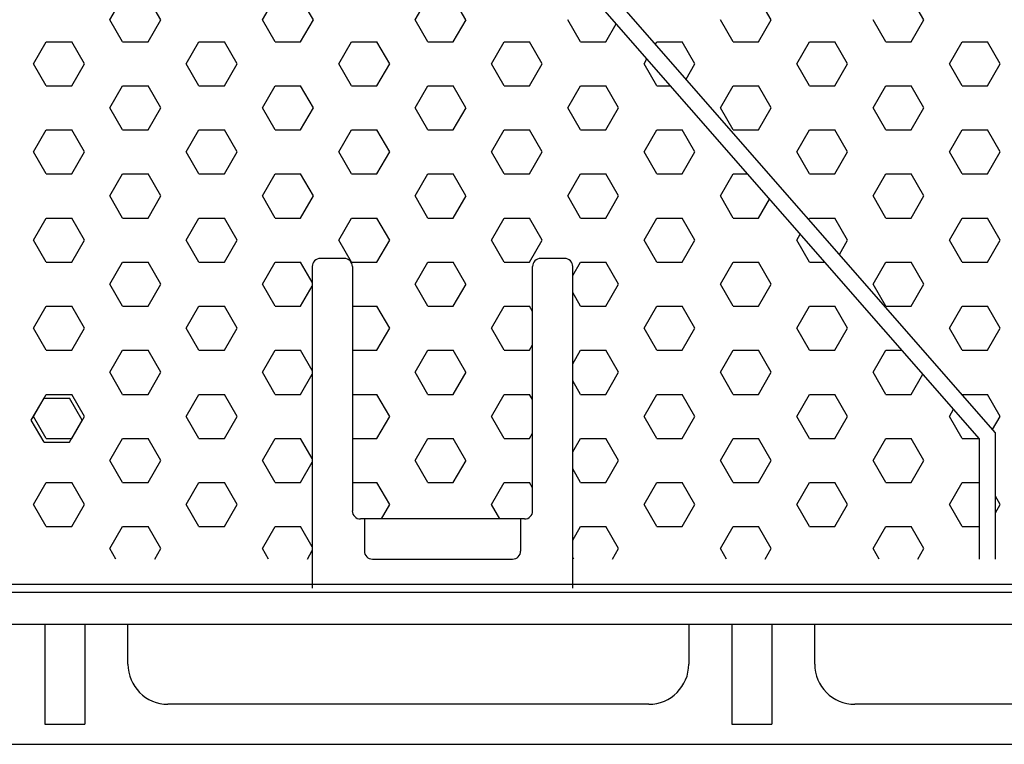
# Model space of a CAD drawing. Units: inches. Extents: x 395 to 9305, y 5715 to 8865.
# Drawn here: x 6949 to 7195, y 6599 to 6781 of the extents above; entities that cross this region are included whole.
import ezdxf

# ---------------------------------------------------------------- set-up
doc = ezdxf.new("R2010")
doc.units = ezdxf.units.IN
doc.header["$MEASUREMENT"] = 0
doc.layers.add('D', color=7, linetype='Continuous')

msp = doc.modelspace()

# ---------------------------------------------------------------- linework, layer by layer
at = {"layer": 'D'}
for p, q in [((7189.22, 6675.71), (6557.31, 7397.9)), ((7193.24, 6677.22), (6561.32, 7399.4)), ((6971.53, 6780.62), (6974.72, 6786.13)), ((6984.27, 6780.62), (6981.09, 6786.13)), ((7009.75, 6780.62), (7012.94, 6786.13)), ((7022.49, 6780.62), (7019.3, 6786.13)), ((7047.97, 6780.62), (7051.15, 6786.13)), ((7060.7, 6780.62), (7057.52, 6786.13)), ((7137.14, 6780.62), (7133.95, 6786.13)), ((7175.35, 6780.62), (7172.17, 6786.13)), ((6974.72, 6775.1), (6971.53, 6780.62)), ((6981.09, 6775.1), (6984.27, 6780.62)), ((7012.94, 6775.1), (7009.75, 6780.62)), ((7019.3, 6775.1), (7022.49, 6780.62)), ((7051.15, 6775.1), (7047.97, 6780.62)), ((7057.52, 6775.1), (7060.71, 6780.62)), ((7089.37, 6775.1), (7086.18, 6780.62)), ((7095.74, 6775.1), (7098.33, 6779.59)), ((7127.58, 6775.1), (7124.4, 6780.62)), ((7133.95, 6775.1), (7137.14, 6780.62)), ((7165.8, 6775.1), (7162.61, 6780.62)), ((7172.17, 6775.1), (7175.35, 6780.62)), ((6952.43, 6769.58), (6955.61, 6775.1)), ((6955.61, 6775.1), (6961.98, 6775.1)), ((6965.17, 6769.58), (6961.98, 6775.1)), ((6974.72, 6775.1), (6981.09, 6775.1)), ((6990.64, 6769.58), (6993.83, 6775.1)), ((6993.83, 6775.1), (7000.2, 6775.1)), ((7003.38, 6769.58), (7000.2, 6775.1)), ((7012.94, 6775.1), (7019.3, 6775.1)), ((7028.86, 6769.58), (7032.04, 6775.1)), ((7032.04, 6775.1), (7038.41, 6775.1)), ((7041.6, 6769.58), (7038.41, 6775.1)), ((7051.15, 6775.1), (7057.52, 6775.1)), ((7067.07, 6769.58), (7070.26, 6775.1)), ((7070.26, 6775.1), (7076.63, 6775.1)), ((7079.81, 6769.58), (7076.63, 6775.1)), ((7089.37, 6775.1), (7095.74, 6775.1)), ((7108.12, 6774.49), (7108.47, 6775.1)), ((7108.47, 6775.1), (7114.84, 6775.1)), ((7118.03, 6769.58), (7114.84, 6775.1)), ((7127.58, 6775.1), (7133.95, 6775.1)), ((7143.51, 6769.58), (7146.69, 6775.1)), ((7146.69, 6775.1), (7153.06, 6775.1)), ((7156.24, 6769.58), (7153.06, 6775.1)), ((7165.8, 6775.1), (7172.17, 6775.1)), ((7181.72, 6769.58), (7184.91, 6775.1)), ((7184.91, 6775.1), (7191.28, 6775.1)), ((7194.46, 6769.58), (7191.28, 6775.1)), ((6955.61, 6764.07), (6952.43, 6769.58)), ((6961.98, 6764.07), (6965.17, 6769.58)), ((6993.83, 6764.07), (6990.64, 6769.58)), ((7000.2, 6764.07), (7003.38, 6769.58)), ((7032.04, 6764.07), (7028.86, 6769.58)), ((7038.41, 6764.07), (7041.6, 6769.58)), ((7070.26, 6764.07), (7067.07, 6769.58)), ((7076.63, 6764.07), (7079.81, 6769.58)), ((7105.29, 6769.58), (7106, 6770.82)), ((7108.47, 6764.07), (7105.29, 6769.58)), ((7115.8, 6765.72), (7118.03, 6769.58)), ((7146.69, 6764.07), (7143.51, 6769.58)), ((7153.06, 6764.07), (7156.24, 6769.58)), ((7184.91, 6764.07), (7181.72, 6769.58)), ((7191.28, 6764.07), (7194.46, 6769.58)), ((6955.61, 6764.07), (6961.98, 6764.07)), ((6971.53, 6758.55), (6974.72, 6764.07)), ((6974.72, 6764.07), (6981.09, 6764.07)), ((6984.27, 6758.55), (6981.09, 6764.07)), ((6993.83, 6764.07), (7000.2, 6764.07)), ((7009.75, 6758.55), (7012.94, 6764.07)), ((7012.94, 6764.07), (7019.3, 6764.07)), ((7022.49, 6758.55), (7019.3, 6764.07)), ((7032.04, 6764.07), (7038.41, 6764.07)), ((7047.97, 6758.55), (7051.15, 6764.07)), ((7051.15, 6764.07), (7057.52, 6764.07)), ((7060.7, 6758.55), (7057.52, 6764.07)), ((7070.26, 6764.07), (7076.63, 6764.07)), ((7086.18, 6758.55), (7089.37, 6764.07)), ((7089.37, 6764.07), (7095.74, 6764.07)), ((7098.92, 6758.55), (7095.74, 6764.07)), ((7108.47, 6764.07), (7111.91, 6764.07)), ((7124.4, 6758.55), (7127.58, 6764.07)), ((7127.58, 6764.07), (7133.95, 6764.07)), ((7137.14, 6758.55), (7133.95, 6764.07)), ((7146.69, 6764.07), (7153.06, 6764.07)), ((7162.61, 6758.55), (7165.8, 6764.07)), ((7165.8, 6764.07), (7172.17, 6764.07)), ((7175.35, 6758.55), (7172.17, 6764.07)), ((7184.91, 6764.07), (7191.28, 6764.07)), ((6974.72, 6753.04), (6971.53, 6758.55)), ((6981.09, 6753.04), (6984.27, 6758.55)), ((7012.94, 6753.04), (7009.75, 6758.55)), ((7019.3, 6753.04), (7022.49, 6758.55)), ((7051.15, 6753.04), (7047.97, 6758.55)), ((7057.52, 6753.04), (7060.71, 6758.55)), ((7089.37, 6753.04), (7086.18, 6758.55)), ((7095.74, 6753.04), (7098.92, 6758.55)), ((7127.58, 6753.04), (7124.4, 6758.55)), ((7133.95, 6753.04), (7137.14, 6758.55)), ((7165.8, 6753.04), (7162.61, 6758.55)), ((7172.17, 6753.04), (7175.35, 6758.55)), ((6952.43, 6747.52), (6955.61, 6753.04)), ((6955.61, 6753.04), (6961.98, 6753.04)), ((6965.17, 6747.52), (6961.98, 6753.04)), ((6974.72, 6753.04), (6981.09, 6753.04)), ((6990.64, 6747.52), (6993.83, 6753.04)), ((6993.83, 6753.04), (7000.2, 6753.04)), ((7003.38, 6747.52), (7000.2, 6753.04)), ((7012.94, 6753.04), (7019.3, 6753.04)), ((7028.86, 6747.52), (7032.04, 6753.04)), ((7032.04, 6753.04), (7038.41, 6753.04)), ((7041.6, 6747.52), (7038.41, 6753.04)), ((7051.15, 6753.04), (7057.52, 6753.04)), ((7067.07, 6747.52), (7070.26, 6753.04)), ((7070.26, 6753.04), (7076.63, 6753.04)), ((7079.81, 6747.52), (7076.63, 6753.04)), ((7089.37, 6753.04), (7095.74, 6753.04)), ((7105.29, 6747.52), (7108.47, 6753.04)), ((7108.47, 6753.04), (7114.84, 6753.04)), ((7118.03, 6747.52), (7114.84, 6753.04)), ((7127.58, 6753.04), (7133.95, 6753.04)), ((7143.51, 6747.52), (7146.69, 6753.04)), ((7146.69, 6753.04), (7153.06, 6753.04)), ((7156.24, 6747.52), (7153.06, 6753.04)), ((7165.8, 6753.04), (7172.17, 6753.04)), ((7181.72, 6747.52), (7184.91, 6753.04)), ((7184.91, 6753.04), (7191.28, 6753.04)), ((7194.46, 6747.52), (7191.28, 6753.04)), ((6955.61, 6742), (6952.43, 6747.52)), ((6961.98, 6742), (6965.17, 6747.52)), ((6993.83, 6742), (6990.64, 6747.52)), ((7000.2, 6742), (7003.38, 6747.52)), ((7032.04, 6742), (7028.86, 6747.52)), ((7038.41, 6742), (7041.6, 6747.52)), ((7070.26, 6742), (7067.07, 6747.52)), ((7076.63, 6742), (7079.81, 6747.52)), ((7108.47, 6742), (7105.29, 6747.52)), ((7114.84, 6742), (7118.03, 6747.52)), ((7146.69, 6742), (7143.51, 6747.52)), ((7153.06, 6742), (7156.24, 6747.52)), ((7184.91, 6742), (7181.72, 6747.52)), ((7191.28, 6742), (7194.46, 6747.52)), ((6955.61, 6742), (6961.98, 6742)), ((6971.53, 6736.49), (6974.72, 6742)), ((6974.72, 6742), (6981.09, 6742)), ((6984.27, 6736.49), (6981.09, 6742)), ((6993.83, 6742), (7000.2, 6742)), ((7009.75, 6736.49), (7012.94, 6742)), ((7012.94, 6742), (7019.3, 6742)), ((7022.49, 6736.49), (7019.3, 6742)), ((7032.04, 6742), (7038.41, 6742)), ((7047.97, 6736.49), (7051.15, 6742)), ((7051.15, 6742), (7057.52, 6742)), ((7060.7, 6736.49), (7057.52, 6742)), ((7070.26, 6742), (7076.63, 6742)), ((7086.18, 6736.49), (7089.37, 6742)), ((7089.37, 6742), (7095.74, 6742)), ((7098.92, 6736.49), (7095.74, 6742)), ((7108.47, 6742), (7114.84, 6742)), ((7124.4, 6736.49), (7127.58, 6742)), ((7127.58, 6742), (7131.21, 6742)), ((7146.69, 6742), (7153.06, 6742)), ((7162.61, 6736.49), (7165.8, 6742)), ((7165.8, 6742), (7172.17, 6742)), ((7175.35, 6736.49), (7172.17, 6742)), ((7184.91, 6742), (7191.28, 6742)), ((6974.72, 6730.97), (6971.53, 6736.49)), ((6981.09, 6730.97), (6984.27, 6736.49)), ((7012.94, 6730.97), (7009.75, 6736.49)), ((7019.3, 6730.97), (7022.49, 6736.49)), ((7051.15, 6730.97), (7047.97, 6736.49)), ((7057.52, 6730.97), (7060.71, 6736.49)), ((7089.37, 6730.97), (7086.18, 6736.49)), ((7095.74, 6730.97), (7098.92, 6736.49)), ((7127.58, 6730.97), (7124.4, 6736.49)), ((7133.95, 6730.97), (7136.7, 6735.73)), ((7165.8, 6730.97), (7162.61, 6736.49)), ((7172.17, 6730.97), (7175.35, 6736.49)), ((6952.43, 6725.46), (6955.61, 6730.97)), ((6955.61, 6730.97), (6961.98, 6730.97)), ((6965.17, 6725.46), (6961.98, 6730.97)), ((6974.72, 6730.97), (6981.09, 6730.97)), ((6990.64, 6725.46), (6993.83, 6730.97)), ((6993.83, 6730.97), (7000.2, 6730.97)), ((7003.38, 6725.46), (7000.2, 6730.97)), ((7012.94, 6730.97), (7019.3, 6730.97)), ((7028.86, 6725.46), (7032.04, 6730.97)), ((7032.04, 6730.97), (7038.41, 6730.97)), ((7041.6, 6725.46), (7038.41, 6730.97)), ((7051.15, 6730.97), (7057.52, 6730.97)), ((7067.07, 6725.46), (7070.26, 6730.97)), ((7070.26, 6730.97), (7076.63, 6730.97)), ((7079.81, 6725.46), (7076.63, 6730.97)), ((7089.37, 6730.97), (7095.74, 6730.97)), ((7105.29, 6725.46), (7108.47, 6730.97)), ((7108.47, 6730.97), (7114.84, 6730.97)), ((7118.03, 6725.46), (7114.84, 6730.97)), ((7127.58, 6730.97), (7133.95, 6730.97)), ((7146.5, 6730.63), (7146.69, 6730.97)), ((7146.69, 6730.97), (7153.06, 6730.97)), ((7156.24, 6725.46), (7153.06, 6730.97)), ((7165.8, 6730.97), (7172.17, 6730.97)), ((7181.72, 6725.46), (7184.91, 6730.97)), ((7184.91, 6730.97), (7191.28, 6730.97)), ((7194.46, 6725.46), (7191.28, 6730.97)), ((6955.61, 6719.94), (6952.43, 6725.46)), ((6961.98, 6719.94), (6965.17, 6725.46)), ((6993.83, 6719.94), (6990.64, 6725.46)), ((7000.2, 6719.94), (7003.38, 6725.46)), ((7032.04, 6719.94), (7028.86, 6725.46)), ((7038.41, 6719.94), (7041.6, 6725.46)), ((7070.26, 6719.94), (7067.07, 6725.46)), ((7076.63, 6719.94), (7079.81, 6725.46)), ((7108.47, 6719.94), (7105.29, 6725.46)), ((7114.84, 6719.94), (7118.03, 6725.46)), ((7143.51, 6725.46), (7144.38, 6726.96)), ((7146.69, 6719.94), (7143.51, 6725.46)), ((7154.17, 6721.86), (7156.24, 6725.46)), ((7184.91, 6719.94), (7181.72, 6725.46)), ((7191.28, 6719.94), (7194.46, 6725.46)), ((6955.61, 6719.94), (6961.98, 6719.94)), ((6971.53, 6714.42), (6974.72, 6719.94)), ((6974.72, 6719.94), (6981.09, 6719.94)), ((6984.27, 6714.42), (6981.09, 6719.94)), ((6993.83, 6719.94), (7000.2, 6719.94)), ((7009.75, 6714.42), (7012.94, 6719.94)), ((7012.94, 6719.94), (7019.3, 6719.94)), ((7022.22, 6714.89), (7019.3, 6719.94)), ((7030.24, 6720.85), (7024.22, 6720.85)), ((7032.04, 6719.94), (7038.41, 6719.94)), ((7047.97, 6714.42), (7051.15, 6719.94)), ((7051.15, 6719.94), (7057.52, 6719.94)), ((7060.7, 6714.42), (7057.52, 6719.94)), ((7070.26, 6719.94), (7076.63, 6719.94)), ((7085.41, 6720.85), (7079.39, 6720.85)), ((7087.41, 6716.56), (7089.37, 6719.94)), ((7089.37, 6719.94), (7095.74, 6719.94)), ((7098.92, 6714.42), (7095.74, 6719.94)), ((7108.47, 6719.94), (7114.84, 6719.94)), ((7124.4, 6714.42), (7127.58, 6719.94)), ((7127.58, 6719.94), (7133.95, 6719.94)), ((7137.14, 6714.42), (7133.95, 6719.94)), ((7146.69, 6719.94), (7150.52, 6719.94)), ((7162.61, 6714.42), (7165.8, 6719.94)), ((7165.8, 6719.94), (7172.17, 6719.94)), ((7175.35, 6714.42), (7172.17, 6719.94)), ((7184.91, 6719.94), (7191.28, 6719.94)), ((7022.22, 6718.84), (7022.22, 6638.36)), ((7032.25, 6718.84), (7032.25, 6657.65)), ((7077.38, 6657.65), (7077.38, 6718.84)), ((7087.41, 6638.36), (7087.41, 6718.84)), ((6974.72, 6708.91), (6971.53, 6714.42)), ((6981.09, 6708.91), (6984.27, 6714.42)), ((7012.94, 6708.91), (7009.75, 6714.42)), ((7019.3, 6708.91), (7022.22, 6713.95)), ((7051.15, 6708.91), (7047.97, 6714.42)), ((7057.52, 6708.91), (7060.71, 6714.42)), ((7089.37, 6708.91), (7087.41, 6712.29)), ((7095.74, 6708.91), (7098.92, 6714.42)), ((7127.58, 6708.91), (7124.4, 6714.42)), ((7133.95, 6708.91), (7137.14, 6714.42)), ((7165.8, 6708.91), (7162.61, 6714.42)), ((7172.17, 6708.91), (7175.35, 6714.42)), ((6952.43, 6703.39), (6955.61, 6708.91)), ((6955.61, 6708.91), (6961.98, 6708.91)), ((6965.17, 6703.39), (6961.98, 6708.91)), ((6974.72, 6708.91), (6981.09, 6708.91)), ((6990.64, 6703.39), (6993.83, 6708.91)), ((6993.83, 6708.91), (7000.2, 6708.91)), ((7003.38, 6703.39), (7000.2, 6708.91)), ((7012.94, 6708.91), (7019.3, 6708.91)), ((7032.25, 6708.91), (7038.41, 6708.91)), ((7041.6, 6703.39), (7038.41, 6708.91)), ((7051.15, 6708.91), (7057.52, 6708.91)), ((7067.07, 6703.39), (7070.26, 6708.91)), ((7070.26, 6708.91), (7076.63, 6708.91)), ((7077.38, 6707.6), (7076.63, 6708.91)), ((7089.37, 6708.91), (7095.74, 6708.91)), ((7105.29, 6703.39), (7108.47, 6708.91)), ((7108.47, 6708.91), (7114.84, 6708.91)), ((7118.03, 6703.39), (7114.84, 6708.91)), ((7127.58, 6708.91), (7133.95, 6708.91)), ((7143.51, 6703.39), (7146.69, 6708.91)), ((7146.69, 6708.91), (7153.06, 6708.91)), ((7156.24, 6703.39), (7153.06, 6708.91)), ((7165.8, 6708.91), (7172.17, 6708.91)), ((7181.72, 6703.39), (7184.91, 6708.91)), ((7184.91, 6708.91), (7191.28, 6708.91)), ((7194.46, 6703.39), (7191.28, 6708.91)), ((6955.61, 6697.88), (6952.43, 6703.39)), ((6961.98, 6697.88), (6965.17, 6703.39)), ((6993.83, 6697.88), (6990.64, 6703.39)), ((7000.2, 6697.88), (7003.38, 6703.39)), ((7038.41, 6697.88), (7041.6, 6703.39)), ((7070.26, 6697.88), (7067.07, 6703.39)), ((7108.47, 6697.88), (7105.29, 6703.39)), ((7114.84, 6697.88), (7118.03, 6703.39)), ((7146.69, 6697.88), (7143.51, 6703.39)), ((7153.06, 6697.88), (7156.24, 6703.39)), ((7184.91, 6697.88), (7181.72, 6703.39)), ((7191.28, 6697.88), (7194.46, 6703.39)), ((6955.61, 6697.88), (6961.98, 6697.88)), ((6971.53, 6692.36), (6974.72, 6697.88)), ((6974.72, 6697.88), (6981.09, 6697.88)), ((6984.27, 6692.36), (6981.09, 6697.88)), ((6993.83, 6697.88), (7000.2, 6697.88)), ((7009.75, 6692.36), (7012.94, 6697.88)), ((7012.94, 6697.88), (7019.3, 6697.88)), ((7022.22, 6692.83), (7019.3, 6697.88)), ((7032.25, 6697.88), (7038.41, 6697.88)), ((7047.97, 6692.36), (7051.15, 6697.88)), ((7051.15, 6697.88), (7057.52, 6697.88)), ((7060.7, 6692.36), (7057.52, 6697.88)), ((7070.26, 6697.88), (7076.63, 6697.88)), ((7076.63, 6697.88), (7077.38, 6699.19)), ((7087.41, 6694.5), (7089.37, 6697.88)), ((7089.37, 6697.88), (7095.74, 6697.88)), ((7098.92, 6692.36), (7095.74, 6697.88)), ((7108.47, 6697.88), (7114.84, 6697.88)), ((7124.4, 6692.36), (7127.58, 6697.88)), ((7127.58, 6697.88), (7133.95, 6697.88)), ((7137.14, 6692.36), (7133.95, 6697.88)), ((7146.69, 6697.88), (7153.06, 6697.88)), ((7162.61, 6692.36), (7165.8, 6697.88)), ((7165.8, 6697.88), (7169.83, 6697.88)), ((7184.91, 6697.88), (7191.28, 6697.88)), ((6974.72, 6686.84), (6971.53, 6692.36)), ((6981.09, 6686.84), (6984.27, 6692.36)), ((7012.94, 6686.84), (7009.75, 6692.36)), ((7019.3, 6686.84), (7022.22, 6691.89)), ((7051.15, 6686.84), (7047.97, 6692.36)), ((7057.52, 6686.84), (7060.71, 6692.36)), ((7089.37, 6686.84), (7087.41, 6690.23)), ((7095.74, 6686.84), (7098.92, 6692.36)), ((7127.58, 6686.84), (7124.4, 6692.36)), ((7133.95, 6686.84), (7137.14, 6692.36)), ((7165.8, 6686.84), (7162.61, 6692.36)), ((7172.17, 6686.84), (7175.07, 6691.88)), ((6951.87, 6680.37), (6955.06, 6685.88)), ((6952.43, 6681.33), (6955.61, 6686.84)), ((6955.06, 6685.88), (6961.43, 6685.88)), ((6955.61, 6686.84), (6961.98, 6686.84)), ((6964.61, 6680.37), (6961.43, 6685.88)), ((6965.17, 6681.33), (6961.98, 6686.84)), ((6974.72, 6686.84), (6981.09, 6686.84)), ((6990.64, 6681.33), (6993.83, 6686.84)), ((6993.83, 6686.84), (7000.2, 6686.84)), ((7003.38, 6681.33), (7000.2, 6686.84)), ((7012.94, 6686.84), (7019.3, 6686.84)), ((7032.25, 6686.84), (7038.41, 6686.84)), ((7041.6, 6681.33), (7038.41, 6686.84)), ((7051.15, 6686.84), (7057.52, 6686.84)), ((7067.07, 6681.33), (7070.26, 6686.84)), ((7070.26, 6686.84), (7076.63, 6686.84)), ((7077.38, 6685.53), (7076.63, 6686.84)), ((7089.37, 6686.84), (7095.74, 6686.84)), ((7105.29, 6681.33), (7108.47, 6686.84)), ((7108.47, 6686.84), (7114.84, 6686.84)), ((7118.03, 6681.33), (7114.84, 6686.84)), ((7127.58, 6686.84), (7133.95, 6686.84)), ((7143.51, 6681.33), (7146.69, 6686.84)), ((7146.69, 6686.84), (7153.06, 6686.84)), ((7156.24, 6681.33), (7153.06, 6686.84)), ((7165.8, 6686.84), (7172.17, 6686.84)), ((7184.87, 6686.78), (7184.91, 6686.84)), ((7184.91, 6686.84), (7191.28, 6686.84)), ((7194.46, 6681.33), (7191.28, 6686.84)), ((7181.72, 6681.33), (7182.75, 6683.11)), ((6955.06, 6674.85), (6951.87, 6680.37)), ((6955.61, 6675.81), (6952.43, 6681.33)), ((6961.43, 6674.85), (6964.61, 6680.37)), ((6961.98, 6675.81), (6965.17, 6681.33)), ((6993.83, 6675.81), (6990.64, 6681.33)), ((7000.2, 6675.81), (7003.38, 6681.33)), ((7038.41, 6675.81), (7041.6, 6681.33)), ((7070.26, 6675.81), (7067.07, 6681.33)), ((7108.47, 6675.81), (7105.29, 6681.33)), ((7114.84, 6675.81), (7118.03, 6681.33)), ((7146.69, 6675.81), (7143.51, 6681.33)), ((7153.06, 6675.81), (7156.24, 6681.33)), ((7184.91, 6675.81), (7181.72, 6681.33)), ((7192.54, 6678.01), (7194.46, 6681.33)), ((6955.61, 6675.81), (6961.98, 6675.81)), ((6971.53, 6670.3), (6974.72, 6675.81)), ((6974.72, 6675.81), (6981.09, 6675.81)), ((6984.27, 6670.3), (6981.09, 6675.81)), ((6993.83, 6675.81), (7000.2, 6675.81)), ((7009.75, 6670.3), (7012.94, 6675.81)), ((7012.94, 6675.81), (7019.3, 6675.81)), ((7022.22, 6670.77), (7019.3, 6675.81)), ((7032.25, 6675.81), (7038.41, 6675.81)), ((7047.97, 6670.3), (7051.15, 6675.81)), ((7051.15, 6675.81), (7057.52, 6675.81)), ((7060.7, 6670.3), (7057.52, 6675.81)), ((7070.26, 6675.81), (7076.63, 6675.81)), ((7076.63, 6675.81), (7077.38, 6677.12)), ((7087.41, 6672.43), (7089.37, 6675.81)), ((7089.37, 6675.81), (7095.74, 6675.81)), ((7098.92, 6670.3), (7095.74, 6675.81)), ((7108.47, 6675.81), (7114.84, 6675.81)), ((7124.4, 6670.3), (7127.58, 6675.81)), ((7127.58, 6675.81), (7133.95, 6675.81)), ((7137.14, 6670.3), (7133.95, 6675.81)), ((7146.69, 6675.81), (7153.06, 6675.81)), ((7162.61, 6670.3), (7165.8, 6675.81)), ((7165.8, 6675.81), (7172.17, 6675.81)), ((7175.35, 6670.3), (7172.17, 6675.81)), ((7184.91, 6675.81), (7189.13, 6675.81)), ((7189.22, 6645.62), (7189.22, 6675.71)), ((7193.24, 6645.62), (7193.24, 6677.22)), ((6955.06, 6674.85), (6961.43, 6674.85)), ((6974.72, 6664.78), (6971.53, 6670.3)), ((6981.09, 6664.78), (6984.27, 6670.3)), ((7012.94, 6664.78), (7009.75, 6670.3)), ((7019.3, 6664.78), (7022.22, 6669.83)), ((7051.15, 6664.78), (7047.97, 6670.3)), ((7057.52, 6664.78), (7060.71, 6670.3)), ((7089.37, 6664.78), (7087.41, 6668.16)), ((7095.74, 6664.78), (7098.92, 6670.3)), ((7127.58, 6664.78), (7124.4, 6670.3)), ((7133.95, 6664.78), (7137.14, 6670.3)), ((7165.8, 6664.78), (7162.61, 6670.3)), ((7172.17, 6664.78), (7175.35, 6670.3)), ((6952.43, 6659.26), (6955.61, 6664.78)), ((6955.61, 6664.78), (6961.98, 6664.78)), ((6965.17, 6659.26), (6961.98, 6664.78)), ((6974.72, 6664.78), (6981.09, 6664.78)), ((6990.64, 6659.26), (6993.83, 6664.78)), ((6993.83, 6664.78), (7000.2, 6664.78)), ((7003.38, 6659.26), (7000.2, 6664.78)), ((7012.94, 6664.78), (7019.3, 6664.78)), ((7032.25, 6664.78), (7038.41, 6664.78)), ((7041.6, 6659.26), (7038.41, 6664.78)), ((7051.15, 6664.78), (7057.52, 6664.78)), ((7067.07, 6659.26), (7070.26, 6664.78)), ((7070.26, 6664.78), (7076.63, 6664.78)), ((7077.38, 6663.47), (7076.63, 6664.78)), ((7089.37, 6664.78), (7095.74, 6664.78)), ((7105.29, 6659.26), (7108.47, 6664.78)), ((7108.47, 6664.78), (7114.84, 6664.78)), ((7118.03, 6659.26), (7114.84, 6664.78)), ((7127.58, 6664.78), (7133.95, 6664.78)), ((7143.51, 6659.26), (7146.69, 6664.78)), ((7146.69, 6664.78), (7153.06, 6664.78)), ((7156.24, 6659.26), (7153.06, 6664.78)), ((7165.8, 6664.78), (7172.17, 6664.78)), ((7181.72, 6659.26), (7184.91, 6664.78)), ((7184.91, 6664.78), (7189.22, 6664.78)), ((7194.46, 6659.26), (7193.24, 6661.39)), ((6955.61, 6653.75), (6952.43, 6659.26)), ((6961.98, 6653.75), (6965.17, 6659.26)), ((6993.83, 6653.75), (6990.64, 6659.26)), ((7000.2, 6653.75), (7003.38, 6659.26)), ((7039.51, 6655.65), (7041.6, 6659.26)), ((7069.16, 6655.65), (7067.07, 6659.26)), ((7108.47, 6653.75), (7105.29, 6659.26)), ((7114.84, 6653.75), (7118.03, 6659.26)), ((7146.69, 6653.75), (7143.51, 6659.26)), ((7153.06, 6653.75), (7156.24, 6659.26)), ((7184.91, 6653.75), (7181.72, 6659.26)), ((7193.24, 6657.14), (7194.46, 6659.26)), ((7075.38, 6655.65), (7034.25, 6655.65)), ((7035.26, 6655.65), (7035.26, 6647.62)), ((7074.38, 6655.65), (7074.38, 6647.62)), ((6955.61, 6653.75), (6961.98, 6653.75)), ((6971.53, 6648.23), (6974.72, 6653.75)), ((6974.72, 6653.75), (6981.09, 6653.75)), ((6984.27, 6648.23), (6981.09, 6653.75)), ((6993.83, 6653.75), (7000.2, 6653.75)), ((7009.75, 6648.23), (7012.94, 6653.75)), ((7012.94, 6653.75), (7019.3, 6653.75)), ((7022.22, 6648.7), (7019.3, 6653.75)), ((7087.41, 6650.37), (7089.37, 6653.75)), ((7089.37, 6653.75), (7095.74, 6653.75)), ((7098.92, 6648.23), (7095.74, 6653.75)), ((7108.47, 6653.75), (7114.84, 6653.75)), ((7124.4, 6648.23), (7127.58, 6653.75)), ((7127.58, 6653.75), (7133.95, 6653.75)), ((7137.14, 6648.23), (7133.95, 6653.75)), ((7146.69, 6653.75), (7153.06, 6653.75)), ((7162.61, 6648.23), (7165.8, 6653.75)), ((7165.8, 6653.75), (7172.17, 6653.75)), ((7175.35, 6648.23), (7172.17, 6653.75)), ((7184.91, 6653.75), (7189.22, 6653.75)), ((6973.04, 6645.62), (6971.53, 6648.23)), ((6982.76, 6645.62), (6984.27, 6648.23)), ((7011.26, 6645.62), (7009.75, 6648.23)), ((7097.41, 6645.62), (7098.92, 6648.23)), ((7125.91, 6645.62), (7124.4, 6648.23)), ((7135.63, 6645.62), (7137.14, 6648.23)), ((7164.12, 6645.62), (7162.61, 6648.23)), ((7173.84, 6645.62), (7175.35, 6648.23)), ((7020.98, 6645.62), (7022.22, 6647.76)), ((7087.69, 6645.62), (7087.41, 6646.1)), ((7037.26, 6645.62), (7072.37, 6645.62)), ((5701.12, 6639.36), (7270.88, 6639.36)), ((5699.11, 6637.35), (7272.88, 6637.35)), ((5691.09, 6629.33), (7280.91, 6629.33)), ((6955.28, 6629.33), (6955.28, 6604.25)), ((6965.31, 6629.33), (6965.31, 6604.25)), ((6976.06, 6619.3), (6976.06, 6629.33)), ((7116.48, 6629.33), (7116.48, 6619.3)), ((7127.23, 6629.33), (7127.23, 6604.25)), ((7137.26, 6629.33), (7137.26, 6604.25)), ((7148.01, 6619.3), (7148.01, 6629.33)), ((7106.45, 6609.27), (6986.09, 6609.27)), ((7255.48, 6609.27), (7158.04, 6609.27)), ((6955.28, 6604.25), (6965.31, 6604.25)), ((7127.23, 6604.25), (7137.26, 6604.25)), ((5661, 6599.24), (7311, 6599.24))]:
    msp.add_line(p, q, dxfattribs=at)
for centre, radius, start, end in [((7024.22, 6718.84), 2.01, 90, 180), ((7030.24, 6718.84), 2.01, 0, 90), ((7079.39, 6718.84), 2.01, 90, 180), ((7085.41, 6718.84), 2.01, 0, 90), ((7034.25, 6657.65), 2.01, 180, 270), ((7075.38, 6657.65), 2.01, 270, 0), ((7037.26, 6647.62), 2.01, 180, 270), ((7072.37, 6647.62), 2.01, 270, 0), ((6986.09, 6619.3), 10.03, 180, 270), ((7106.45, 6619.3), 10.03, 270, 0), ((7158.04, 6619.3), 10.03, 180, 270)]:
    msp.add_arc(centre, radius, start, end, dxfattribs=at)

doc.saveas('drawing.dxf')
